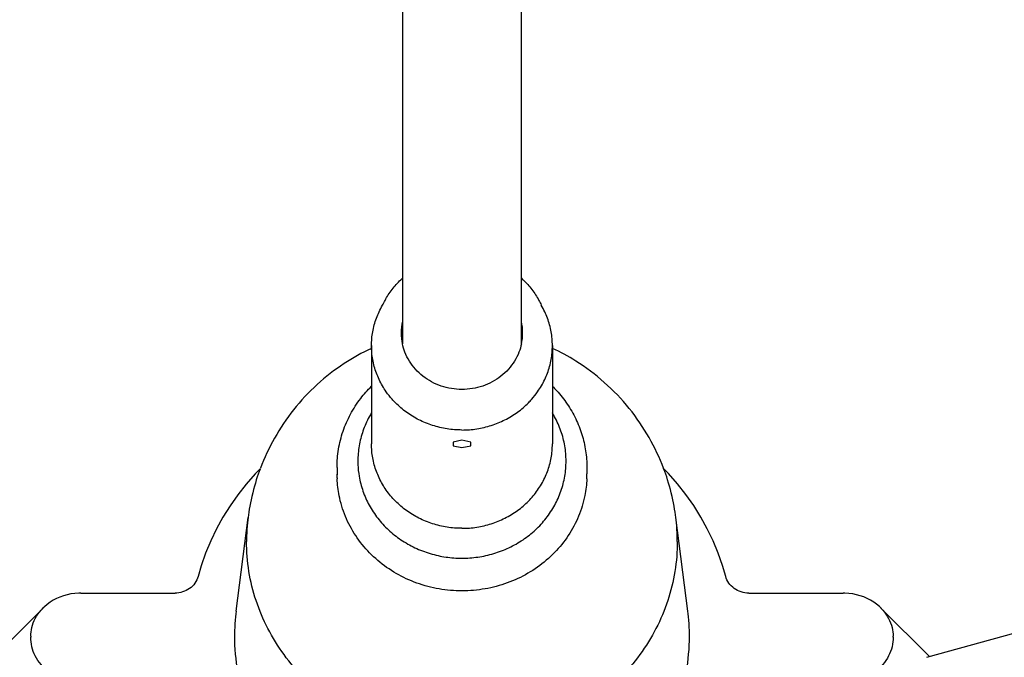
# Model space of a CAD drawing. Extents: x -254 to 2088, y -1913 to 3032.
# Drawn here: x -38 to 45, y -1686 to -1632 of the extents above; entities that cross this region are included whole.
import ezdxf

# ---------------------------------------------------------------- set-up
doc = ezdxf.new("R2010")
doc.units = 0
doc.header["$MEASUREMENT"] = 0
doc.layers.add('Luceplan', color=250, linetype='Continuous')

# ---------------------------------------------------------------- blocks, each defined once
blk = doc.blocks.new('*U12')
at = {"layer": 'Luceplan'}
for points in [[(-5.735, -895.526), (-5.735, -1659.401)], [(4.276, -1659.401), (4.276, -895.526)], [(-8.338, -1659.551), (-8.338, -1667.827)], [(6.88, -1659.551), (6.88, -1667.827)], [(38.384, -1685.78), (124.4, -1662.057)], [(-0.729, -1667.505), (-1.48, -1667.661)], [(0.022, -1667.661), (-0.729, -1667.505)], [(-1.48, -1667.661), (-1.48, -1667.973)], [(-1.48, -1667.973), (-0.729, -1668.128)], [(-0.729, -1668.128), (0.022, -1667.973)], [(0.022, -1667.973), (0.022, -1667.661)], [(-17.687, -1669.877), (-18.13, -1670.334), (-18.883, -1671.197), (-19.587, -1672.096), (-20.237, -1673.027), (-20.836, -1673.989), (-21.378, -1674.977), (-21.864, -1675.991), (-22.293, -1677.027), (-22.662, -1678.082)], [(-11.241, -1669.806), (-11.241, -1670.346)], [(9.782, -1669.806), (9.782, -1670.346)], [(16.662, -1670.323), (16.23, -1669.877)], [(-11.241, -1670.381), (-11.241, -1670.368)], [(-11.241, -1670.67), (-11.241, -1670.381)], [(9.782, -1670.381), (9.782, -1670.368)], [(9.782, -1670.67), (9.782, -1670.381)], [(21.468, -1678.98), (21.2, -1678.068), (20.829, -1677.013), (20.4, -1675.977), (19.914, -1674.964), (19.37, -1673.975), (18.772, -1673.015), (18.12, -1672.084), (17.416, -1671.186), (16.662, -1670.323)], [(-19.733, -1681.907), (-18.72, -1674.017)], [(18.275, -1681.907), (17.262, -1674.017)], [(-22.662, -1678.082), (-22.926, -1678.98)], [(-22.926, -1678.98), (-22.974, -1679.129), (-23.034, -1679.274), (-23.108, -1679.413), (-23.194, -1679.544), (-23.291, -1679.67), (-23.399, -1679.788), (-23.518, -1679.896), (-23.646, -1679.995), (-23.783, -1680.083), (-23.927, -1680.161), (-24.077, -1680.228), (-24.233, -1680.283), (-24.393, -1680.326), (-24.557, -1680.356), (-24.723, -1680.373), (-24.87, -1680.378)], [(23.412, -1680.378), (23.249, -1680.373), (23.083, -1680.353), (22.92, -1680.322), (22.76, -1680.278), (22.604, -1680.222), (22.454, -1680.154), (22.311, -1680.076), (22.175, -1679.986), (22.048, -1679.886), (21.93, -1679.776), (21.822, -1679.658), (21.727, -1679.533), (21.643, -1679.4), (21.57, -1679.261), (21.51, -1679.117), (21.468, -1678.98)], [(-32.806, -1680.378), (-32.963, -1680.381), (-33.294, -1680.404), (-33.621, -1680.448), (-33.939, -1680.514), (-34.25, -1680.602), (-34.551, -1680.71), (-34.84, -1680.837), (-35.117, -1680.983), (-35.379, -1681.146), (-35.626, -1681.327), (-35.855, -1681.523)], [(-32.806, -1680.378), (-24.87, -1680.378)], [(23.412, -1680.378), (31.347, -1680.378)], [(34.529, -1681.65), (34.392, -1681.518), (34.161, -1681.322), (33.914, -1681.142), (33.65, -1680.978), (33.373, -1680.833), (33.081, -1680.705), (32.78, -1680.598), (32.469, -1680.511), (32.148, -1680.446), (31.822, -1680.402), (31.49, -1680.38), (31.347, -1680.378)], [(-35.855, -1681.523), (-35.986, -1681.65)], [(-40.063, -1685.718), (-35.969, -1681.632)], [(34.511, -1681.632), (38.605, -1685.718)]]:
    blk.add_lwpolyline(points, dxfattribs=at)
for points, knots in [([(-0.729, -1912.751), (137.494, -1912.751), (249.545, -1800.698), (249.545, -1662.476), (250.014, -1527.472), (141.262, -1415.621), (6.296, -1412.3)], [0, 0, 0, 0, 1, 1, 1, 2, 2, 2, 2]), ([(-7.755, -1413.301), (-145.647, -1417.182), (-254.284, -1532.111), (-250.404, -1670.002), (-247.083, -1804.691), (-135.457, -1913.22), (-0.729, -1912.751)], [0, 0, 0, 0, 1, 1, 1, 2, 2, 2, 2]), ([(-0.729, -1787.67), (68.414, -1787.67), (124.465, -1731.619), (124.465, -1662.476), (124.911, -1596.491), (72.095, -1540.672), (6.186, -1537.473)], [0, 0, 0, 0, 1, 1, 1, 2, 2, 2, 2]), ([(-7.644, -1538.474), (-76.405, -1542.294), (-129.05, -1601.131), (-125.231, -1669.891), (-122.032, -1735.523), (-66.438, -1788.116), (-0.729, -1787.67)], [0, 0, 0, 0, 1, 1, 1, 2, 2, 2, 2]), ([(-7.406, -1656.149), (-7.343, -1656.01), (-7.275, -1655.873), (-7.203, -1655.738), (-7.203, -1655.738), (-7.203, -1655.738), (-7.203, -1655.738), (-7.031, -1655.418), (-6.832, -1655.112), (-6.611, -1654.823), (-6.611, -1654.823), (-6.611, -1654.823), (-6.611, -1654.823), (-6.387, -1654.532), (-6.14, -1654.258), (-5.873, -1654.005), (-5.873, -1654.005), (-5.873, -1654.005), (-5.873, -1654.005), (-5.828, -1653.962), (-5.782, -1653.921), (-5.736, -1653.879)], [0, 0, 0, 0, 1, 1, 1, 2, 2, 2, 3, 3, 3, 4, 4, 4, 5, 5, 5, 6, 6, 6, 7, 7, 7, 7]), ([(4.278, -1653.879), (4.325, -1653.921), (4.371, -1653.962), (4.415, -1654.006), (4.415, -1654.006), (4.415, -1654.006), (4.415, -1654.006), (4.682, -1654.258), (4.929, -1654.532), (5.153, -1654.823), (5.153, -1654.823), (5.153, -1654.823), (5.153, -1654.823), (5.374, -1655.111), (5.571, -1655.417), (5.744, -1655.737), (5.744, -1655.737), (5.744, -1655.737), (5.744, -1655.737), (5.817, -1655.873), (5.884, -1656.009), (5.948, -1656.149)], [0, 0, 0, 0, 1, 1, 1, 2, 2, 2, 3, 3, 3, 4, 4, 4, 5, 5, 5, 6, 6, 6, 7, 7, 7, 7]), ([(-8.338, -1659.551), (-8.338, -1659.356), (-8.329, -1659.16), (-8.312, -1658.965), (-8.312, -1658.965), (-8.312, -1658.965), (-8.312, -1658.965), (-8.277, -1658.574), (-8.207, -1658.186), (-8.105, -1657.809), (-8.105, -1657.809), (-8.105, -1657.809), (-8.105, -1657.809), (-8.001, -1657.427), (-7.864, -1657.056), (-7.697, -1656.699), (-7.697, -1656.699), (-7.697, -1656.699), (-7.697, -1656.699), (-7.608, -1656.511), (-7.512, -1656.327), (-7.407, -1656.148)], [0, 0, 0, 0, 1, 1, 1, 2, 2, 2, 3, 3, 3, 4, 4, 4, 5, 5, 5, 6, 6, 6, 7, 7, 7, 7]), ([(6.88, -1659.551), (6.88, -1659.356), (6.871, -1659.16), (6.854, -1658.965), (6.854, -1658.965), (6.854, -1658.965), (6.854, -1658.965), (6.819, -1658.574), (6.749, -1658.186), (6.647, -1657.809), (6.647, -1657.809), (6.647, -1657.809), (6.647, -1657.809), (6.543, -1657.427), (6.406, -1657.056), (6.239, -1656.699), (6.239, -1656.699), (6.239, -1656.699), (6.239, -1656.699), (6.15, -1656.511), (6.053, -1656.327), (5.949, -1656.148)], [0, 0, 0, 0, 1, 1, 1, 2, 2, 2, 3, 3, 3, 4, 4, 4, 5, 5, 5, 6, 6, 6, 7, 7, 7, 7]), ([(-8.34, -1659.777), (-9.139, -1660.149), (-9.912, -1660.581), (-10.65, -1661.066), (-10.65, -1661.066), (-10.65, -1661.066), (-10.65, -1661.066), (-11.446, -1661.589), (-12.199, -1662.175), (-12.903, -1662.816), (-12.903, -1662.816), (-12.903, -1662.816), (-12.903, -1662.816), (-13.623, -1663.473), (-14.29, -1664.187), (-14.895, -1664.949), (-14.895, -1664.949), (-14.895, -1664.949), (-14.895, -1664.949), (-15.49, -1665.698), (-16.026, -1666.493), (-16.496, -1667.325), (-16.496, -1667.325), (-16.496, -1667.325), (-16.496, -1667.325), (-16.958, -1668.144), (-17.357, -1668.998), (-17.689, -1669.876)], [0, 0, 0, 0, 1, 1, 1, 2, 2, 2, 3, 3, 3, 4, 4, 4, 5, 5, 5, 6, 6, 6, 7, 7, 7, 8, 8, 8, 9, 9, 9, 9]), ([(-6.602, -1664.065), (-6.779, -1663.864), (-6.944, -1663.654), (-7.099, -1663.434), (-7.099, -1663.434), (-7.099, -1663.434), (-7.099, -1663.434), (-7.326, -1663.108), (-7.527, -1662.763), (-7.697, -1662.403), (-7.697, -1662.403), (-7.697, -1662.403), (-7.697, -1662.403), (-7.864, -1662.046), (-8.001, -1661.675), (-8.105, -1661.294), (-8.105, -1661.294), (-8.105, -1661.294), (-8.105, -1661.294), (-8.207, -1660.916), (-8.277, -1660.528), (-8.312, -1660.137), (-8.312, -1660.137), (-8.312, -1660.137), (-8.312, -1660.137), (-8.329, -1659.943), (-8.338, -1659.746), (-8.338, -1659.551)], [0, 0, 0, 0, 1, 1, 1, 2, 2, 2, 3, 3, 3, 4, 4, 4, 5, 5, 5, 6, 6, 6, 7, 7, 7, 8, 8, 8, 9, 9, 9, 9]), ([(-0.729, -1663.236), (-1.026, -1663.236), (-1.323, -1663.212), (-1.616, -1663.164), (-1.616, -1663.164), (-1.616, -1663.164), (-1.616, -1663.164), (-1.908, -1663.116), (-2.195, -1663.044), (-2.475, -1662.949), (-2.475, -1662.949), (-2.475, -1662.949), (-2.475, -1662.949), (-2.753, -1662.854), (-3.023, -1662.737), (-3.282, -1662.597), (-3.282, -1662.597), (-3.282, -1662.597), (-3.282, -1662.597), (-3.538, -1662.46), (-3.782, -1662.301), (-4.011, -1662.121), (-4.011, -1662.121), (-4.011, -1662.121), (-4.011, -1662.121), (-4.237, -1661.944), (-4.448, -1661.748), (-4.64, -1661.534), (-4.64, -1661.534), (-4.64, -1661.534), (-4.64, -1661.534), (-4.83, -1661.323), (-5.002, -1661.095), (-5.15, -1660.854), (-5.15, -1660.854), (-5.15, -1660.854), (-5.15, -1660.854), (-5.298, -1660.615), (-5.425, -1660.363), (-5.527, -1660.101), (-5.527, -1660.101), (-5.527, -1660.101), (-5.527, -1660.101), (-5.616, -1659.874), (-5.686, -1659.64), (-5.737, -1659.401)], [0, 0, 0, 0, 1, 1, 1, 2, 2, 2, 3, 3, 3, 4, 4, 4, 5, 5, 5, 6, 6, 6, 7, 7, 7, 8, 8, 8, 9, 9, 9, 10, 10, 10, 11, 11, 11, 12, 12, 12, 13, 13, 13, 14, 14, 14, 15, 15, 15, 15]), ([(4.278, -1659.401), (4.228, -1659.64), (4.158, -1659.874), (4.068, -1660.101), (4.068, -1660.101), (4.068, -1660.101), (4.068, -1660.101), (3.966, -1660.363), (3.84, -1660.615), (3.693, -1660.854), (3.693, -1660.854), (3.693, -1660.854), (3.693, -1660.854), (3.543, -1661.095), (3.372, -1661.323), (3.182, -1661.534), (3.182, -1661.534), (3.182, -1661.534), (3.182, -1661.534), (2.99, -1661.748), (2.779, -1661.944), (2.552, -1662.121), (2.552, -1662.121), (2.552, -1662.121), (2.552, -1662.121), (2.324, -1662.301), (2.079, -1662.46), (1.824, -1662.597), (1.824, -1662.597), (1.824, -1662.597), (1.824, -1662.597), (1.565, -1662.737), (1.295, -1662.854), (1.018, -1662.949), (1.018, -1662.949), (1.018, -1662.949), (1.018, -1662.949), (0.737, -1663.044), (0.45, -1663.116), (0.158, -1663.164), (0.158, -1663.164), (0.158, -1663.164), (0.158, -1663.164), (-0.135, -1663.212), (-0.432, -1663.236), (-0.729, -1663.236)], [0, 0, 0, 0, 1, 1, 1, 2, 2, 2, 3, 3, 3, 4, 4, 4, 5, 5, 5, 6, 6, 6, 7, 7, 7, 8, 8, 8, 9, 9, 9, 10, 10, 10, 11, 11, 11, 12, 12, 12, 13, 13, 13, 14, 14, 14, 15, 15, 15, 15]), ([(5.144, -1664.065), (5.321, -1663.864), (5.487, -1663.654), (5.641, -1663.434), (5.641, -1663.434), (5.641, -1663.434), (5.641, -1663.434), (5.868, -1663.108), (6.069, -1662.763), (6.239, -1662.403), (6.239, -1662.403), (6.239, -1662.403), (6.239, -1662.403), (6.406, -1662.046), (6.543, -1661.675), (6.647, -1661.294), (6.647, -1661.294), (6.647, -1661.294), (6.647, -1661.294), (6.749, -1660.916), (6.819, -1660.528), (6.854, -1660.137), (6.854, -1660.137), (6.854, -1660.137), (6.854, -1660.137), (6.871, -1659.943), (6.88, -1659.746), (6.88, -1659.551)], [0, 0, 0, 0, 1, 1, 1, 2, 2, 2, 3, 3, 3, 4, 4, 4, 5, 5, 5, 6, 6, 6, 7, 7, 7, 8, 8, 8, 9, 9, 9, 9]), ([(16.231, -1669.876), (15.895, -1668.986), (15.49, -1668.122), (15.02, -1667.294), (15.02, -1667.294), (15.02, -1667.294), (15.02, -1667.294), (14.532, -1666.434), (13.974, -1665.613), (13.353, -1664.844), (13.353, -1664.844), (13.353, -1664.844), (13.353, -1664.844), (12.714, -1664.051), (12.008, -1663.313), (11.246, -1662.638), (11.246, -1662.638), (11.246, -1662.638), (11.246, -1662.638), (10.498, -1661.976), (9.695, -1661.375), (8.848, -1660.845), (8.848, -1660.845), (8.848, -1660.845), (8.848, -1660.845), (8.215, -1660.448), (7.558, -1660.092), (6.882, -1659.777)], [0, 0, 0, 0, 1, 1, 1, 2, 2, 2, 3, 3, 3, 4, 4, 4, 5, 5, 5, 6, 6, 6, 7, 7, 7, 8, 8, 8, 9, 9, 9, 9]), ([(-11.241, -1669.806), (-11.241, -1669.29), (-11.198, -1668.773), (-11.113, -1668.263), (-11.113, -1668.263), (-11.113, -1668.263), (-11.113, -1668.263), (-11.027, -1667.752), (-10.899, -1667.249), (-10.732, -1666.758), (-10.732, -1666.758), (-10.732, -1666.758), (-10.732, -1666.758), (-10.562, -1666.265), (-10.352, -1665.785), (-10.105, -1665.325), (-10.105, -1665.325), (-10.105, -1665.325), (-10.105, -1665.325), (-9.856, -1664.861), (-9.568, -1664.418), (-9.248, -1663.999), (-9.248, -1663.999), (-9.248, -1663.999), (-9.248, -1663.999), (-8.969, -1663.636), (-8.665, -1663.292), (-8.34, -1662.969)], [0, 0, 0, 0, 1, 1, 1, 2, 2, 2, 3, 3, 3, 4, 4, 4, 5, 5, 5, 6, 6, 6, 7, 7, 7, 8, 8, 8, 9, 9, 9, 9]), ([(6.88, -1662.968), (7, -1663.086), (7.117, -1663.208), (7.232, -1663.333), (7.232, -1663.333), (7.232, -1663.333), (7.232, -1663.333), (7.556, -1663.688), (7.856, -1664.067), (8.127, -1664.466), (8.127, -1664.466), (8.127, -1664.466), (8.127, -1664.466), (8.394, -1664.861), (8.634, -1665.275), (8.841, -1665.705), (8.841, -1665.705), (8.841, -1665.705), (8.841, -1665.705), (9.046, -1666.132), (9.22, -1666.573), (9.361, -1667.026), (9.361, -1667.026), (9.361, -1667.026), (9.361, -1667.026), (9.5, -1667.476), (9.606, -1667.936), (9.676, -1668.402), (9.676, -1668.402), (9.676, -1668.402), (9.676, -1668.402), (9.747, -1668.866), (9.782, -1669.336), (9.782, -1669.806)], [0, 0, 0, 0, 1, 1, 1, 2, 2, 2, 3, 3, 3, 4, 4, 4, 5, 5, 5, 6, 6, 6, 7, 7, 7, 8, 8, 8, 9, 9, 9, 10, 10, 10, 11, 11, 11, 11]), ([(-0.729, -1666.651), (-1.148, -1666.651), (-1.567, -1666.619), (-1.981, -1666.554), (-1.981, -1666.554), (-1.981, -1666.554), (-1.981, -1666.554), (-2.394, -1666.49), (-2.802, -1666.394), (-3.2, -1666.266), (-3.2, -1666.266), (-3.2, -1666.266), (-3.2, -1666.266), (-3.595, -1666.14), (-3.979, -1665.982), (-4.35, -1665.795), (-4.35, -1665.795), (-4.35, -1665.795), (-4.35, -1665.795), (-4.717, -1665.61), (-5.07, -1665.395), (-5.403, -1665.154), (-5.403, -1665.154), (-5.403, -1665.154), (-5.403, -1665.154), (-5.731, -1664.915), (-6.041, -1664.648), (-6.327, -1664.359), (-6.327, -1664.359), (-6.327, -1664.359), (-6.327, -1664.359), (-6.421, -1664.264), (-6.513, -1664.166), (-6.602, -1664.065)], [0, 0, 0, 0, 1, 1, 1, 2, 2, 2, 3, 3, 3, 4, 4, 4, 5, 5, 5, 6, 6, 6, 7, 7, 7, 8, 8, 8, 9, 9, 9, 10, 10, 10, 11, 11, 11, 11]), ([(-0.729, -1666.651), (-0.31, -1666.651), (0.109, -1666.619), (0.523, -1666.554), (0.523, -1666.554), (0.523, -1666.554), (0.523, -1666.554), (0.936, -1666.49), (1.343, -1666.394), (1.742, -1666.266), (1.742, -1666.266), (1.742, -1666.266), (1.742, -1666.266), (2.136, -1666.14), (2.522, -1665.982), (2.892, -1665.795), (2.892, -1665.795), (2.892, -1665.795), (2.892, -1665.795), (3.259, -1665.61), (3.611, -1665.395), (3.944, -1665.154), (3.944, -1665.154), (3.944, -1665.154), (3.944, -1665.154), (4.273, -1664.915), (4.583, -1664.648), (4.869, -1664.359), (4.869, -1664.359), (4.869, -1664.359), (4.869, -1664.359), (4.963, -1664.264), (5.055, -1664.166), (5.144, -1664.065)], [0, 0, 0, 0, 1, 1, 1, 2, 2, 2, 3, 3, 3, 4, 4, 4, 5, 5, 5, 6, 6, 6, 7, 7, 7, 8, 8, 8, 9, 9, 9, 10, 10, 10, 11, 11, 11, 11]), ([(-8.339, -1665.218), (-8.405, -1665.326), (-8.469, -1665.436), (-8.53, -1665.548), (-8.53, -1665.548), (-8.53, -1665.548), (-8.53, -1665.548), (-8.738, -1665.928), (-8.915, -1666.326), (-9.058, -1666.735), (-9.058, -1666.735), (-9.058, -1666.735), (-9.058, -1666.735), (-9.201, -1667.142), (-9.309, -1667.561), (-9.38, -1667.985), (-9.38, -1667.985), (-9.38, -1667.985), (-9.38, -1667.985), (-9.453, -1668.408), (-9.489, -1668.838), (-9.489, -1669.266), (-9.489, -1669.266), (-9.489, -1669.266), (-9.489, -1669.266), (-9.489, -1669.367), (-9.487, -1669.468), (-9.483, -1669.569)], [0, 0, 0, 0, 1, 1, 1, 2, 2, 2, 3, 3, 3, 4, 4, 4, 5, 5, 5, 6, 6, 6, 7, 7, 7, 8, 8, 8, 9, 9, 9, 9]), ([(-0.729, -1677.44), (-0.281, -1677.44), (0.168, -1677.407), (0.613, -1677.344), (0.613, -1677.344), (0.613, -1677.344), (0.613, -1677.344), (1.064, -1677.279), (1.51, -1677.18), (1.947, -1677.05), (1.947, -1677.05), (1.947, -1677.05), (1.947, -1677.05), (2.385, -1676.918), (2.813, -1676.755), (3.227, -1676.56), (3.227, -1676.56), (3.227, -1676.56), (3.227, -1676.56), (3.636, -1676.366), (4.032, -1676.141), (4.408, -1675.887), (4.408, -1675.887), (4.408, -1675.887), (4.408, -1675.887), (4.779, -1675.637), (5.13, -1675.358), (5.457, -1675.054), (5.457, -1675.054), (5.457, -1675.054), (5.457, -1675.054), (5.78, -1674.753), (6.079, -1674.427), (6.351, -1674.08), (6.351, -1674.08), (6.351, -1674.08), (6.351, -1674.08), (6.62, -1673.735), (6.862, -1673.368), (7.072, -1672.985), (7.072, -1672.985), (7.072, -1672.985), (7.072, -1672.985), (7.28, -1672.604), (7.457, -1672.207), (7.6, -1671.797), (7.6, -1671.797), (7.6, -1671.797), (7.6, -1671.797), (7.742, -1671.39), (7.85, -1670.971), (7.923, -1670.546), (7.923, -1670.546), (7.923, -1670.546), (7.923, -1670.546), (7.994, -1670.124), (8.031, -1669.695), (8.03, -1669.265), (8.03, -1669.265), (8.03, -1669.265), (8.03, -1669.265), (8.03, -1668.837), (7.994, -1668.407), (7.922, -1667.984), (7.922, -1667.984), (7.922, -1667.984), (7.922, -1667.984), (7.85, -1667.56), (7.742, -1667.142), (7.6, -1666.735), (7.6, -1666.735), (7.6, -1666.735), (7.6, -1666.735), (7.457, -1666.325), (7.279, -1665.927), (7.071, -1665.546), (7.071, -1665.546), (7.071, -1665.546), (7.071, -1665.546), (7.01, -1665.435), (6.947, -1665.325), (6.881, -1665.218)], [0, 0, 0, 0, 1, 1, 1, 2, 2, 2, 3, 3, 3, 4, 4, 4, 5, 5, 5, 6, 6, 6, 7, 7, 7, 8, 8, 8, 9, 9, 9, 10, 10, 10, 11, 11, 11, 12, 12, 12, 13, 13, 13, 14, 14, 14, 15, 15, 15, 16, 16, 16, 17, 17, 17, 18, 18, 18, 19, 19, 19, 20, 20, 20, 21, 21, 21, 22, 22, 22, 23, 23, 23, 24, 24, 24, 25, 25, 25, 26, 26, 26, 27, 27, 27, 27]), ([(-0.729, -1674.926), (-1.148, -1674.926), (-1.567, -1674.895), (-1.981, -1674.83), (-1.981, -1674.83), (-1.981, -1674.83), (-1.981, -1674.83), (-2.394, -1674.766), (-2.802, -1674.67), (-3.2, -1674.542), (-3.2, -1674.542), (-3.2, -1674.542), (-3.2, -1674.542), (-3.595, -1674.415), (-3.979, -1674.258), (-4.35, -1674.071), (-4.35, -1674.071), (-4.35, -1674.071), (-4.35, -1674.071), (-4.717, -1673.886), (-5.07, -1673.671), (-5.403, -1673.43), (-5.403, -1673.43), (-5.403, -1673.43), (-5.403, -1673.43), (-5.731, -1673.19), (-6.041, -1672.925), (-6.327, -1672.635), (-6.327, -1672.635), (-6.327, -1672.635), (-6.327, -1672.635), (-6.609, -1672.349), (-6.868, -1672.039), (-7.099, -1671.71), (-7.099, -1671.71), (-7.099, -1671.71), (-7.099, -1671.71), (-7.326, -1671.384), (-7.527, -1671.039), (-7.697, -1670.679), (-7.697, -1670.679), (-7.697, -1670.679), (-7.697, -1670.679), (-7.864, -1670.322), (-8.001, -1669.95), (-8.105, -1669.57), (-8.105, -1669.57), (-8.105, -1669.57), (-8.105, -1669.57), (-8.207, -1669.191), (-8.277, -1668.804), (-8.312, -1668.413), (-8.312, -1668.413), (-8.312, -1668.413), (-8.312, -1668.413), (-8.329, -1668.218), (-8.338, -1668.022), (-8.338, -1667.827)], [0, 0, 0, 0, 1, 1, 1, 2, 2, 2, 3, 3, 3, 4, 4, 4, 5, 5, 5, 6, 6, 6, 7, 7, 7, 8, 8, 8, 9, 9, 9, 10, 10, 10, 11, 11, 11, 12, 12, 12, 13, 13, 13, 14, 14, 14, 15, 15, 15, 16, 16, 16, 17, 17, 17, 18, 18, 18, 19, 19, 19, 19]), ([(-0.729, -1674.926), (-0.31, -1674.926), (0.109, -1674.895), (0.523, -1674.83), (0.523, -1674.83), (0.523, -1674.83), (0.523, -1674.83), (0.936, -1674.766), (1.343, -1674.67), (1.742, -1674.542), (1.742, -1674.542), (1.742, -1674.542), (1.742, -1674.542), (2.136, -1674.415), (2.522, -1674.258), (2.892, -1674.071), (2.892, -1674.071), (2.892, -1674.071), (2.892, -1674.071), (3.259, -1673.886), (3.611, -1673.671), (3.944, -1673.43), (3.944, -1673.43), (3.944, -1673.43), (3.944, -1673.43), (4.273, -1673.19), (4.583, -1672.925), (4.869, -1672.635), (4.869, -1672.635), (4.869, -1672.635), (4.869, -1672.635), (5.151, -1672.349), (5.409, -1672.039), (5.641, -1671.71), (5.641, -1671.71), (5.641, -1671.71), (5.641, -1671.71), (5.868, -1671.384), (6.069, -1671.039), (6.239, -1670.679), (6.239, -1670.679), (6.239, -1670.679), (6.239, -1670.679), (6.406, -1670.322), (6.543, -1669.95), (6.647, -1669.57), (6.647, -1669.57), (6.647, -1669.57), (6.647, -1669.57), (6.749, -1669.191), (6.819, -1668.804), (6.854, -1668.413), (6.854, -1668.413), (6.854, -1668.413), (6.854, -1668.413), (6.871, -1668.218), (6.88, -1668.022), (6.88, -1667.827)], [0, 0, 0, 0, 1, 1, 1, 2, 2, 2, 3, 3, 3, 4, 4, 4, 5, 5, 5, 6, 6, 6, 7, 7, 7, 8, 8, 8, 9, 9, 9, 10, 10, 10, 11, 11, 11, 12, 12, 12, 13, 13, 13, 14, 14, 14, 15, 15, 15, 16, 16, 16, 17, 17, 17, 18, 18, 18, 19, 19, 19, 19]), ([(-9.483, -1669.569), (-9.47, -1669.897), (-9.435, -1670.224), (-9.38, -1670.548), (-9.38, -1670.548), (-9.38, -1670.548), (-9.38, -1670.548), (-9.308, -1670.972), (-9.2, -1671.39), (-9.058, -1671.797), (-9.058, -1671.797), (-9.058, -1671.797), (-9.058, -1671.797), (-8.915, -1672.207), (-8.738, -1672.605), (-8.53, -1672.986), (-8.53, -1672.986), (-8.53, -1672.986), (-8.53, -1672.986), (-8.319, -1673.369), (-8.078, -1673.736), (-7.808, -1674.08), (-7.808, -1674.08), (-7.808, -1674.08), (-7.808, -1674.08), (-7.536, -1674.428), (-7.237, -1674.754), (-6.914, -1675.054), (-6.914, -1675.054), (-6.914, -1675.054), (-6.914, -1675.054), (-6.587, -1675.359), (-6.236, -1675.637), (-5.866, -1675.887), (-5.866, -1675.887), (-5.866, -1675.887), (-5.866, -1675.887), (-5.489, -1676.141), (-5.094, -1676.366), (-4.684, -1676.56), (-4.684, -1676.56), (-4.684, -1676.56), (-4.684, -1676.56), (-4.27, -1676.755), (-3.842, -1676.919), (-3.404, -1677.05), (-3.404, -1677.05), (-3.404, -1677.05), (-3.404, -1677.05), (-2.968, -1677.181), (-2.521, -1677.279), (-2.071, -1677.344), (-2.071, -1677.344), (-2.071, -1677.344), (-2.071, -1677.344), (-1.626, -1677.407), (-1.177, -1677.44), (-0.729, -1677.44)], [0, 0, 0, 0, 1, 1, 1, 2, 2, 2, 3, 3, 3, 4, 4, 4, 5, 5, 5, 6, 6, 6, 7, 7, 7, 8, 8, 8, 9, 9, 9, 10, 10, 10, 11, 11, 11, 12, 12, 12, 13, 13, 13, 14, 14, 14, 15, 15, 15, 16, 16, 16, 17, 17, 17, 18, 18, 18, 19, 19, 19, 19]), ([(-0.729, -1680.191), (-1.049, -1680.191), (-1.37, -1680.176), (-1.69, -1680.149), (-1.69, -1680.149), (-1.69, -1680.149), (-1.69, -1680.149), (-2.335, -1680.094), (-2.974, -1679.983), (-3.599, -1679.818), (-3.599, -1679.818), (-3.599, -1679.818), (-3.599, -1679.818), (-4.221, -1679.653), (-4.828, -1679.435), (-5.41, -1679.164), (-5.41, -1679.164), (-5.41, -1679.164), (-5.41, -1679.164), (-5.989, -1678.896), (-6.542, -1678.577), (-7.063, -1678.21), (-7.063, -1678.21), (-7.063, -1678.21), (-7.063, -1678.21), (-7.576, -1677.848), (-8.059, -1677.439), (-8.499, -1676.989), (-8.499, -1676.989), (-8.499, -1676.989), (-8.499, -1676.989), (-8.932, -1676.545), (-9.325, -1676.061), (-9.668, -1675.543), (-9.668, -1675.543), (-9.668, -1675.543), (-9.668, -1675.543), (-10.007, -1675.031), (-10.298, -1674.487), (-10.533, -1673.92), (-10.533, -1673.92), (-10.533, -1673.92), (-10.533, -1673.92), (-10.766, -1673.358), (-10.944, -1672.774), (-11.063, -1672.178), (-11.063, -1672.178), (-11.063, -1672.178), (-11.063, -1672.178), (-11.156, -1671.71), (-11.213, -1671.237), (-11.233, -1670.761)], [0, 0, 0, 0, 1, 1, 1, 2, 2, 2, 3, 3, 3, 4, 4, 4, 5, 5, 5, 6, 6, 6, 7, 7, 7, 8, 8, 8, 9, 9, 9, 10, 10, 10, 11, 11, 11, 12, 12, 12, 13, 13, 13, 14, 14, 14, 15, 15, 15, 16, 16, 16, 17, 17, 17, 17]), ([(9.775, -1670.758), (9.755, -1671.231), (9.699, -1671.702), (9.607, -1672.167), (9.607, -1672.167), (9.607, -1672.167), (9.607, -1672.167), (9.489, -1672.761), (9.313, -1673.343), (9.082, -1673.903), (9.082, -1673.903), (9.082, -1673.903), (9.082, -1673.903), (8.848, -1674.47), (8.559, -1675.014), (8.22, -1675.527), (8.22, -1675.527), (8.22, -1675.527), (8.22, -1675.527), (7.878, -1676.045), (7.486, -1676.53), (7.054, -1676.974), (7.054, -1676.974), (7.054, -1676.974), (7.054, -1676.974), (6.615, -1677.426), (6.135, -1677.836), (5.621, -1678.198), (5.621, -1678.198), (5.621, -1678.198), (5.621, -1678.198), (5.101, -1678.566), (4.548, -1678.886), (3.971, -1679.156), (3.971, -1679.156), (3.971, -1679.156), (3.971, -1679.156), (3.389, -1679.427), (2.782, -1679.647), (2.161, -1679.812), (2.161, -1679.812), (2.161, -1679.812), (2.161, -1679.812), (1.536, -1679.979), (0.897, -1680.091), (0.252, -1680.147), (0.252, -1680.147), (0.252, -1680.147), (0.252, -1680.147), (-0.074, -1680.176), (-0.402, -1680.191), (-0.729, -1680.191)], [0, 0, 0, 0, 1, 1, 1, 2, 2, 2, 3, 3, 3, 4, 4, 4, 5, 5, 5, 6, 6, 6, 7, 7, 7, 8, 8, 8, 9, 9, 9, 10, 10, 10, 11, 11, 11, 12, 12, 12, 13, 13, 13, 14, 14, 14, 15, 15, 15, 16, 16, 16, 17, 17, 17, 17]), ([(17.39, -1676.028), (17.39, -1676.871), (17.323, -1677.715), (17.189, -1678.548), (17.189, -1678.548), (17.189, -1678.548), (17.189, -1678.548), (17.053, -1679.385), (16.851, -1680.209), (16.586, -1681.012), (16.586, -1681.012), (16.586, -1681.012), (16.586, -1681.012), (16.319, -1681.821), (15.987, -1682.608), (15.596, -1683.365), (15.596, -1683.365), (15.596, -1683.365), (15.596, -1683.365), (15.202, -1684.128), (14.749, -1684.86), (14.242, -1685.553), (14.242, -1685.553), (14.242, -1685.553), (14.242, -1685.553), (13.731, -1686.254), (13.165, -1686.914), (12.554, -1687.529), (12.554, -1687.529), (12.554, -1687.529), (12.554, -1687.529), (11.936, -1688.15), (11.272, -1688.725), (10.569, -1689.248), (10.569, -1689.248), (10.569, -1689.248), (10.569, -1689.248), (9.859, -1689.776), (9.11, -1690.252), (8.331, -1690.672), (8.331, -1690.672), (8.331, -1690.672), (8.331, -1690.672), (7.545, -1691.095), (6.729, -1691.462), (5.891, -1691.769), (5.891, -1691.769), (5.891, -1691.769), (5.891, -1691.769), (5.047, -1692.077), (4.182, -1692.326), (3.303, -1692.513), (3.303, -1692.513), (3.303, -1692.513), (3.303, -1692.513), (2.421, -1692.701), (1.525, -1692.827), (0.625, -1692.89), (0.625, -1692.89), (0.625, -1692.89), (0.625, -1692.89), (-0.276, -1692.953), (-1.182, -1692.953), (-2.083, -1692.89), (-2.083, -1692.89), (-2.083, -1692.89), (-2.083, -1692.89), (-2.983, -1692.827), (-3.879, -1692.701), (-4.762, -1692.513), (-4.762, -1692.513), (-4.762, -1692.513), (-4.762, -1692.513), (-5.64, -1692.326), (-6.505, -1692.077), (-7.349, -1691.769), (-7.349, -1691.769), (-7.349, -1691.769), (-7.349, -1691.769), (-8.187, -1691.462), (-9.003, -1691.095), (-9.789, -1690.672), (-9.789, -1690.672), (-9.789, -1690.672), (-9.789, -1690.672), (-10.568, -1690.252), (-11.317, -1689.776), (-12.027, -1689.248), (-12.027, -1689.248), (-12.027, -1689.248), (-12.027, -1689.248), (-12.73, -1688.725), (-13.394, -1688.15), (-14.012, -1687.529), (-14.012, -1687.529), (-14.012, -1687.529), (-14.012, -1687.529), (-14.624, -1686.914), (-15.189, -1686.254), (-15.7, -1685.553), (-15.7, -1685.553), (-15.7, -1685.553), (-15.7, -1685.553), (-16.207, -1684.86), (-16.66, -1684.128), (-17.054, -1683.365), (-17.054, -1683.365), (-17.054, -1683.365), (-17.054, -1683.365), (-17.445, -1682.608), (-17.777, -1681.821), (-18.044, -1681.012), (-18.044, -1681.012), (-18.044, -1681.012), (-18.044, -1681.012), (-18.309, -1680.209), (-18.512, -1679.385), (-18.647, -1678.548), (-18.647, -1678.548), (-18.647, -1678.548), (-18.647, -1678.548), (-18.781, -1677.715), (-18.849, -1676.871), (-18.849, -1676.028)], [0, 0, 0, 0, 1, 1, 1, 2, 2, 2, 3, 3, 3, 4, 4, 4, 5, 5, 5, 6, 6, 6, 7, 7, 7, 8, 8, 8, 9, 9, 9, 10, 10, 10, 11, 11, 11, 12, 12, 12, 13, 13, 13, 14, 14, 14, 15, 15, 15, 16, 16, 16, 17, 17, 17, 18, 18, 18, 19, 19, 19, 20, 20, 20, 21, 21, 21, 22, 22, 22, 23, 23, 23, 24, 24, 24, 25, 25, 25, 26, 26, 26, 27, 27, 27, 28, 28, 28, 29, 29, 29, 30, 30, 30, 31, 31, 31, 32, 32, 32, 33, 33, 33, 34, 34, 34, 35, 35, 35, 36, 36, 36, 37, 37, 37, 38, 38, 38, 39, 39, 39, 40, 40, 40, 41, 41, 41, 41]), ([(-37.008, -1684.01), (-37.004, -1683.765), (-36.971, -1683.518), (-36.913, -1683.279), (-36.913, -1683.279), (-36.913, -1683.279), (-36.913, -1683.279), (-36.848, -1683.012), (-36.749, -1682.755), (-36.622, -1682.512), (-36.622, -1682.512), (-36.622, -1682.512), (-36.622, -1682.512), (-36.49, -1682.262), (-36.327, -1682.027), (-36.141, -1681.815)], [0, 0, 0, 0, 1, 1, 1, 2, 2, 2, 3, 3, 3, 4, 4, 4, 5, 5, 5, 5]), ([(34.684, -1681.816), (34.869, -1682.028), (35.032, -1682.262), (35.164, -1682.512), (35.164, -1682.512), (35.164, -1682.512), (35.164, -1682.512), (35.291, -1682.754), (35.39, -1683.012), (35.455, -1683.278), (35.455, -1683.278), (35.455, -1683.278), (35.455, -1683.278), (35.514, -1683.517), (35.545, -1683.765), (35.549, -1684.01)], [0, 0, 0, 0, 1, 1, 1, 2, 2, 2, 3, 3, 3, 4, 4, 4, 5, 5, 5, 5]), ([(-32.806, -1687.868), (-33.13, -1687.866), (-33.456, -1687.831), (-33.776, -1687.761), (-33.776, -1687.761), (-33.776, -1687.761), (-33.776, -1687.761), (-34.089, -1687.693), (-34.395, -1687.593), (-34.687, -1687.461), (-34.687, -1687.461), (-34.687, -1687.461), (-34.687, -1687.461), (-34.969, -1687.333), (-35.239, -1687.176), (-35.488, -1686.99), (-35.488, -1686.99), (-35.488, -1686.99), (-35.488, -1686.99), (-35.727, -1686.813), (-35.947, -1686.608), (-36.141, -1686.382), (-36.141, -1686.382), (-36.141, -1686.382), (-36.141, -1686.382), (-36.328, -1686.163), (-36.49, -1685.924), (-36.622, -1685.669), (-36.622, -1685.669), (-36.622, -1685.669), (-36.622, -1685.669), (-36.749, -1685.423), (-36.848, -1685.16), (-36.913, -1684.89), (-36.913, -1684.89), (-36.913, -1684.89), (-36.913, -1684.89), (-36.977, -1684.624), (-37.009, -1684.35), (-37.008, -1684.078)], [0, 0, 0, 0, 1, 1, 1, 2, 2, 2, 3, 3, 3, 4, 4, 4, 5, 5, 5, 6, 6, 6, 7, 7, 7, 8, 8, 8, 9, 9, 9, 10, 10, 10, 11, 11, 11, 12, 12, 12, 13, 13, 13, 13]), ([(-19.867, -1684.018), (-19.868, -1685.009), (-19.781, -1686.002), (-19.609, -1686.979), (-19.609, -1686.979), (-19.609, -1686.979), (-19.609, -1686.979), (-19.435, -1687.96), (-19.175, -1688.926), (-18.834, -1689.862), (-18.834, -1689.862), (-18.834, -1689.862), (-18.834, -1689.862), (-18.491, -1690.803), (-18.065, -1691.713), (-17.566, -1692.581), (-17.566, -1692.581), (-17.566, -1692.581), (-17.566, -1692.581), (-17.062, -1693.458), (-16.481, -1694.292), (-15.836, -1695.072), (-15.836, -1695.072), (-15.836, -1695.072), (-15.836, -1695.072), (-15.185, -1695.857), (-14.468, -1696.587), (-13.697, -1697.256), (-13.697, -1697.256), (-13.697, -1697.256), (-13.697, -1697.256), (-12.916, -1697.932), (-12.079, -1698.543), (-11.198, -1699.083), (-11.198, -1699.083), (-11.198, -1699.083), (-11.198, -1699.083), (-10.725, -1699.374), (-10.239, -1699.645), (-9.742, -1699.893)], [0, 0, 0, 0, 1, 1, 1, 2, 2, 2, 3, 3, 3, 4, 4, 4, 5, 5, 5, 6, 6, 6, 7, 7, 7, 8, 8, 8, 9, 9, 9, 10, 10, 10, 11, 11, 11, 12, 12, 12, 13, 13, 13, 13]), ([(8.283, -1699.893), (8.78, -1699.645), (9.267, -1699.374), (9.74, -1699.083), (9.74, -1699.083), (9.74, -1699.083), (9.74, -1699.083), (10.62, -1698.543), (11.458, -1697.932), (12.239, -1697.256), (12.239, -1697.256), (12.239, -1697.256), (12.239, -1697.256), (13.011, -1696.587), (13.727, -1695.857), (14.377, -1695.072), (14.377, -1695.072), (14.377, -1695.072), (14.377, -1695.072), (15.023, -1694.292), (15.603, -1693.458), (16.108, -1692.581), (16.108, -1692.581), (16.108, -1692.581), (16.108, -1692.581), (16.607, -1691.713), (17.032, -1690.803), (17.375, -1689.862), (17.375, -1689.862), (17.375, -1689.862), (17.375, -1689.862), (17.717, -1688.926), (17.977, -1687.96), (18.151, -1686.979), (18.151, -1686.979), (18.151, -1686.979), (18.151, -1686.979), (18.323, -1686.002), (18.41, -1685.009), (18.409, -1684.018)], [0, 0, 0, 0, 1, 1, 1, 2, 2, 2, 3, 3, 3, 4, 4, 4, 5, 5, 5, 6, 6, 6, 7, 7, 7, 8, 8, 8, 9, 9, 9, 10, 10, 10, 11, 11, 11, 12, 12, 12, 13, 13, 13, 13]), ([(35.549, -1684.078), (35.551, -1684.35), (35.519, -1684.624), (35.455, -1684.889), (35.455, -1684.889), (35.455, -1684.889), (35.455, -1684.889), (35.39, -1685.16), (35.291, -1685.423), (35.164, -1685.669), (35.164, -1685.669), (35.164, -1685.669), (35.164, -1685.669), (35.032, -1685.925), (34.87, -1686.164), (34.683, -1686.382), (34.683, -1686.382), (34.683, -1686.382), (34.683, -1686.382), (34.489, -1686.608), (34.269, -1686.813), (34.03, -1686.99), (34.03, -1686.99), (34.03, -1686.99), (34.03, -1686.99), (33.78, -1687.176), (33.511, -1687.333), (33.229, -1687.461), (33.229, -1687.461), (33.229, -1687.461), (33.229, -1687.461), (32.937, -1687.593), (32.63, -1687.693), (32.317, -1687.761), (32.317, -1687.761), (32.317, -1687.761), (32.317, -1687.761), (31.999, -1687.831), (31.672, -1687.866), (31.347, -1687.868)], [0, 0, 0, 0, 1, 1, 1, 2, 2, 2, 3, 3, 3, 4, 4, 4, 5, 5, 5, 6, 6, 6, 7, 7, 7, 8, 8, 8, 9, 9, 9, 10, 10, 10, 11, 11, 11, 12, 12, 12, 13, 13, 13, 13])]:
    blk.add_open_spline(points, degree=3, knots=knots, dxfattribs=at)
for points in [[(-5.737, -1657.542), (-5.794, -1657.778), (-5.841, -1658.228), (-5.835, -1658.471)], [(4.377, -1658.471), (4.384, -1658.228), (4.337, -1657.778), (4.278, -1657.542)], [(-5.835, -1658.471), (-5.841, -1658.715), (-5.794, -1659.164), (-5.737, -1659.401)], [(4.278, -1659.401), (4.337, -1659.164), (4.384, -1658.715), (4.377, -1658.471)], [(-17.714, -1669.943), (-18.13, -1670.959), (-18.616, -1672.925), (-18.72, -1674.017)], [(-17.711, -1669.935), (-17.711, -1669.937), (-17.713, -1669.941), (-17.713, -1669.943)], [(-17.687, -1669.877), (-17.694, -1669.891), (-17.705, -1669.92), (-17.711, -1669.935)], [(16.252, -1669.935), (16.247, -1669.92), (16.235, -1669.891), (16.23, -1669.876)], [(16.255, -1669.943), (16.254, -1669.941), (16.253, -1669.937), (16.252, -1669.935)], [(17.262, -1674.017), (17.158, -1672.925), (16.672, -1670.959), (16.256, -1669.943)], [(-11.241, -1670.342), (-11.241, -1670.352), (-11.241, -1670.371), (-11.241, -1670.381)], [(-11.241, -1670.346), (-11.241, -1670.351), (-11.241, -1670.363), (-11.241, -1670.368)], [(-11.241, -1670.381), (-11.241, -1670.39), (-11.241, -1670.405), (-11.241, -1670.412)], [(-11.236, -1670.67), (-11.235, -1670.693), (-11.234, -1670.738), (-11.233, -1670.761)], [(9.775, -1670.758), (9.775, -1670.736), (9.777, -1670.692), (9.778, -1670.67)], [(9.779, -1670.59), (9.78, -1670.538), (9.782, -1670.434), (9.782, -1670.381)], [(9.782, -1670.368), (9.782, -1670.363), (9.782, -1670.351), (9.782, -1670.346)], [(9.782, -1670.413), (9.782, -1670.405), (9.782, -1670.39), (9.782, -1670.381)], [(-18.72, -1674.017), (-18.796, -1674.528), (-18.859, -1675.513), (-18.849, -1676.028)], [(17.39, -1676.028), (17.401, -1675.513), (17.338, -1674.528), (17.262, -1674.017)], [(-35.986, -1681.65), (-36.028, -1681.689), (-36.104, -1681.772), (-36.141, -1681.815)], [(-19.733, -1681.907), (-19.813, -1682.442), (-19.878, -1683.477), (-19.867, -1684.018)], [(18.409, -1684.018), (18.42, -1683.477), (18.354, -1682.442), (18.275, -1681.907)], [(34.684, -1681.816), (34.646, -1681.772), (34.569, -1681.69), (34.529, -1681.65)], [(-37.008, -1684.01), (-37.008, -1684.028), (-37.008, -1684.061), (-37.008, -1684.078)], [(-36.976, -1684.057), (-36.987, -1684.062), (-36.999, -1684.069), (-37.008, -1684.078)], [(35.549, -1684.078), (35.549, -1684.061), (35.549, -1684.028), (35.549, -1684.01)]]:
    blk.add_open_spline(points, degree=3, dxfattribs=at)

msp = doc.modelspace()

# ---------------------------------------------------------------- block references
msp.add_blockref('*U12', (0, 0))

doc.saveas('drawing.dxf')
